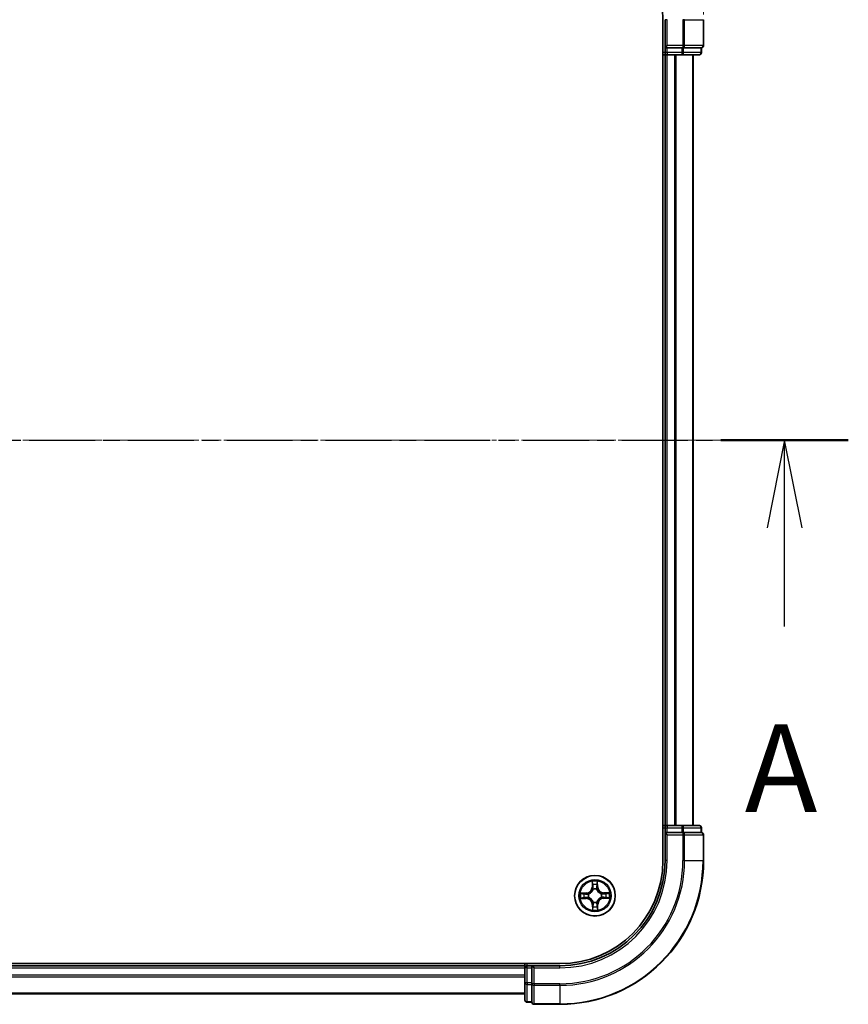
# Model space of a CAD drawing. Units: millimetres. Extents: x 7 to 6509, y 4 to 1409.
# Drawn here: x 1148 to 1266, y 788 to 928 of the extents above; entities that cross this region are included whole.
import ezdxf

# ---------------------------------------------------------------- set-up
doc = ezdxf.new("R2010")
doc.units = ezdxf.units.MM
doc.header["$LTSCALE"] = 0.5
doc.linetypes.add('CHAIN', pattern=[0.3543, 0.2362, -0.0295, 0.0591, -0.0295])
doc.layers.get('Defpoints').update_dxf_attribs({"lineweight": 25})
for name, color, linetype, lineweight in [('Centerline (ISO)', 131, 'Continuous', 18), ('Dimension (ISO)', 7, 'Continuous', 18), ('Section Line (ISO)', 7, 'CHAIN', 25), ('Visible (ISO)', 7, 'Continuous', 35), ('Visible Narrow (ISO)', 7, 'Continuous', 25)]:
    doc.layers.add(name, color=color, linetype=linetype, lineweight=lineweight)
doc.styles.add('Note Text (TK)', font='MS PGothic.ttf')
doc.dimstyles.new('Default - Method 1b (TK)', dxfattribs={"dimscale": 0.5, "dimtxt": 2.5, "dimasz": 2.5, "dimexe": 1, "dimexo": 1.5, "dimgap": 1, "dimtad": 1, "dimrnd": 1e-08, "dimdsep": 46, "dimtxsty": 'Note Text (TK)', "dimblk": 'OPEN', "dimcen": 0.09, "dimdle": 5, "dimclrd": 100, "dimclre": 100, "dimclrt": 7, "dimadec": 1, "dimazin": 1, "dimtfac": 1, "dimtmove": 0, "dimatfit": 3, "dimldrblk": 'OPEN', "dimfxl": 1, "dimtolj": 1, "dimlwd": -1, "dimlwe": -1, "dimarcsym": 0})

# ---------------------------------------------------------------- blocks, each defined once
blk = doc.blocks.new('2dTransSection1')
at = {"layer": 'Section Line (ISO)', "linetype": 'CHAIN', "ltscale": 15.924264}
blk.add_line((176.393, 180.808), (225.171, 180.808), dxfattribs=at)
at = {"layer": 'Section Line (ISO)', "linetype": 'Continuous', "lineweight": 50}
for p, q in [((176.393, 180.808), (180.035, 180.808)), ((221.529, 180.808), (225.171, 180.808))]:
    blk.add_line(p, q, dxfattribs=at)
at = {"layer": 'Section Line (ISO)', "linetype": 'Continuous'}
for p, q in [((178.214, 180.808), (177.714, 178.308)), ((178.214, 178.308), (178.214, 180.808)), ((178.714, 178.308), (178.214, 180.808)), ((223.35, 180.808), (222.85, 178.308)), ((223.35, 178.308), (223.35, 180.808)), ((223.85, 178.308), (223.35, 180.808)), ((178.214, 175.486), (178.214, 178.308)), ((223.35, 175.486), (223.35, 178.308))]:
    blk.add_line(p, q, dxfattribs=at)
at = {"layer": 'Section Line (ISO)', "char_height": 2.5, "attachment_point": 7, "style": 'Note Text (TK)'}
for insert in [(177.078, 169.413), (222.214, 169.413)]:
    blk.add_mtext('A', dxfattribs=dict(at, insert=insert))
blk = doc.blocks.new('_Open')
at = {"color": 0, "linetype": 'ByBlock', "lineweight": -2}
for p, q in [((-1, 0.167), (0, 0)), ((-1, -0.167), (0, 0)), ((0, 0), (-1, 0))]:
    blk.add_line(p, q, dxfattribs=at)
blk = doc.blocks.new('*D25')
at = {"layer": 'Defpoints', "color": 0}
for p in [(1245.44, 981.76), (1044.44, 928.04), (1245.44, 928.04)]:
    blk.add_point(p, dxfattribs=at)
at = {"layer": 'Dimension (ISO)', "color": 100}
for p, q in [((1044.44, 928.79), (1044.44, 982.26)), ((1245.44, 928.79), (1245.44, 982.26)), ((1056.94, 981.76), (1232.94, 981.76))]:
    blk.add_line(p, q, dxfattribs=at)
at = {"layer": 'Dimension (ISO)', "color": 100, "xscale": 12.5, "yscale": 12.5, "zscale": 12.5, "rotation": 180}
blk.add_blockref('_Open', (1044.44, 981.76), dxfattribs=at)
at = {"layer": 'Dimension (ISO)', "color": 100, "xscale": 12.5, "yscale": 12.5, "zscale": 12.5}
blk.add_blockref('_Open', (1245.44, 981.76), dxfattribs=at)
at = {"layer": 'Dimension (ISO)', "color": 7, "insert": (1112.33, 991.48), "char_height": 1.25, "attachment_point": 4, "style": 'Note Text (TK)'}
blk.add_mtext('\\A1;\\fMS PGothic|b0|i0;{\\H12.4500;201±0.5}', dxfattribs=at)

msp = doc.modelspace()

# ---------------------------------------------------------------- linework, layer by layer
at = {"layer": 'Centerline (ISO)', "linetype": 'CHAIN', "ltscale": 23.990969}
msp.add_line((1033.50639, 868.03813), (1256.36733, 868.03813), dxfattribs=at)
at = {"layer": 'Visible (ISO)'}
for p, q in [((1239.63686, 928.03813), (1239.63686, 808.03813)), ((1239.93686, 928.03813), (1239.93686, 924.03813)), ((1245.43686, 924.33813), (1245.43686, 928.03813)), ((1240.23686, 924.33813), (1239.93686, 924.03813)), ((1239.93686, 924.03813), (1239.93686, 923.33813)), ((1239.93686, 924.03813), (1240.23686, 924.03813)), ((1242.35907, 924.03813), (1240.23686, 924.03813)), ((1242.35907, 924.03813), (1242.49797, 924.03813)), ((1242.49797, 924.03813), (1242.58783, 924.03813)), ((1245.06561, 924.03813), (1242.58783, 924.03813)), ((1245.06561, 924.03813), (1245.13686, 924.03813)), ((1245.13686, 923.33813), (1245.13686, 924.03813)), ((1239.63686, 923.03813), (1239.93686, 923.03813)), ((1239.93686, 923.03813), (1240.23686, 923.03813)), ((1239.93686, 923.03813), (1239.93686, 813.03813)), ((1240.23686, 923.03813), (1242.35907, 923.03813)), ((1242.35907, 923.03813), (1244.83686, 923.03813)), ((1243.93686, 813.03813), (1243.93686, 923.03813)), ((1239.93686, 813.03813), (1239.63686, 813.03813)), ((1240.23686, 813.03813), (1239.93686, 813.03813)), ((1239.93686, 812.73813), (1239.93686, 812.03813)), ((1242.35907, 813.03813), (1240.23686, 813.03813)), ((1244.83686, 813.03813), (1242.35907, 813.03813)), ((1245.13686, 812.03813), (1245.13686, 812.73813)), ((1239.93686, 812.03813), (1240.23686, 811.73813)), ((1239.93686, 812.03813), (1239.93686, 808.03813)), ((1240.23686, 812.03813), (1239.93686, 812.03813)), ((1240.23686, 812.03813), (1242.35907, 812.03813)), ((1242.49797, 812.03813), (1242.35907, 812.03813)), ((1242.58783, 812.03813), (1242.49797, 812.03813)), ((1242.58783, 812.03813), (1245.06561, 812.03813)), ((1245.13686, 812.03813), (1245.06561, 812.03813)), ((1245.43686, 808.03813), (1245.43686, 811.73813)), ((1224.93686, 793.33813), (1064.93686, 793.33813)), ((1219.93686, 793.03813), (1069.93686, 793.03813)), ((1219.93686, 793.33813), (1219.93686, 793.03813)), ((1219.93686, 793.03813), (1219.93686, 792.73813)), ((1219.93686, 792.73813), (1219.93686, 790.61591)), ((1220.93686, 793.03813), (1220.23686, 793.03813)), ((1221.23686, 792.73813), (1220.93686, 793.03813)), ((1224.93686, 793.03813), (1220.93686, 793.03813)), ((1220.93686, 793.03813), (1220.93686, 792.73813)), ((1220.93686, 790.61591), (1220.93686, 792.73813)), ((1219.93686, 790.61591), (1219.93686, 788.13813)), ((1220.93686, 790.61591), (1220.93686, 790.47702)), ((1220.93686, 790.47702), (1220.93686, 790.38716)), ((1220.93686, 787.90938), (1220.93686, 790.38716)), ((1069.93686, 789.03813), (1219.93686, 789.03813)), ((1220.23686, 787.83813), (1220.93686, 787.83813)), ((1220.93686, 787.90938), (1220.93686, 787.83813)), ((1221.23686, 787.53813), (1224.93686, 787.53813))]:
    msp.add_line(p, q, dxfattribs=at)
msp.add_circle((1229.93686, 803.03813), 2.9, dxfattribs=at)
for centre, radius, start, end in [((1224.93686, 928.03813), 14.7, 0, 90), ((1240.23686, 923.33813), 0.3, 180, 270), ((1244.83686, 923.33813), 0.3, 270, 0), ((1245.13686, 924.33813), 0.3, 270, 0), ((1240.23686, 812.73813), 0.3, 90, 180), ((1244.83686, 812.73813), 0.3, 0, 90), ((1245.13686, 811.73813), 0.3, 0, 90), ((1224.93686, 808.03813), 20.5, 270, 0), ((1224.93686, 808.03813), 15, 270, 0), ((1224.93686, 808.03813), 14.7, 270, 0), ((1220.23686, 792.73813), 0.3, 90, 180), ((1220.23686, 788.13813), 0.3, 180, 270), ((1221.23686, 787.83813), 0.3, 180, 270)]:
    msp.add_arc(centre, radius, start, end, dxfattribs=at)
at = {"layer": 'Visible Narrow (ISO)'}
for p, q in [((1240.23686, 928.03813), (1239.93686, 928.03813)), ((1240.23686, 924.33813), (1240.23686, 928.03813)), ((1242.49797, 928.03813), (1242.49797, 924.33813)), ((1242.72672, 928.03813), (1242.49797, 928.03813)), ((1242.72672, 924.33813), (1242.72672, 928.03813)), ((1242.72672, 928.03813), (1245.36561, 928.03813)), ((1245.36561, 928.03813), (1245.36561, 924.33813)), ((1245.36561, 928.03813), (1245.43686, 928.03813)), ((1239.93686, 923.33813), (1239.63686, 923.33813)), ((1240.23686, 923.33813), (1239.93686, 923.33813)), ((1242.49797, 924.33813), (1240.23686, 924.33813)), ((1240.23686, 923.33813), (1240.23686, 924.03813)), ((1242.35907, 923.33813), (1240.23686, 923.33813)), ((1240.23686, 923.33813), (1240.23686, 923.03813)), ((1242.35907, 924.03813), (1242.35907, 923.33813)), ((1242.35907, 923.33813), (1242.35907, 923.03813)), ((1242.35907, 923.33813), (1242.58783, 923.33813)), ((1242.49797, 924.33813), (1242.49797, 924.03813)), ((1242.49797, 924.33813), (1242.72672, 924.33813)), ((1242.58783, 923.33813), (1242.58783, 924.03813)), ((1245.06561, 923.33813), (1242.58783, 923.33813)), ((1245.36561, 924.33813), (1242.72672, 924.33813)), ((1245.06561, 924.03813), (1245.06561, 923.33813)), ((1245.06561, 923.33813), (1245.13686, 923.33813)), ((1245.36561, 924.33813), (1245.43686, 924.33813)), ((1240.23686, 813.03813), (1240.23686, 923.03813)), ((1241.29635, 923.03813), (1241.29635, 813.03813)), ((1241.52681, 813.03813), (1241.52681, 923.03813)), ((1243.86733, 923.03813), (1243.86733, 813.03813)), ((1239.63686, 812.73813), (1239.93686, 812.73813)), ((1239.93686, 812.73813), (1240.23686, 812.73813)), ((1240.23686, 813.03813), (1240.23686, 812.73813)), ((1240.23686, 812.73813), (1242.35907, 812.73813)), ((1240.23686, 812.03813), (1240.23686, 812.73813)), ((1242.35907, 813.03813), (1242.35907, 812.73813)), ((1242.58783, 812.73813), (1242.35907, 812.73813)), ((1242.35907, 812.73813), (1242.35907, 812.03813)), ((1242.58783, 812.73813), (1245.06561, 812.73813)), ((1242.58783, 812.03813), (1242.58783, 812.73813)), ((1245.13686, 812.73813), (1245.06561, 812.73813)), ((1245.06561, 812.73813), (1245.06561, 812.03813)), ((1240.23686, 808.03813), (1240.23686, 811.73813)), ((1240.23686, 811.73813), (1242.49797, 811.73813)), ((1242.49797, 812.03813), (1242.49797, 811.73813)), ((1242.49797, 811.73813), (1242.49797, 808.03813)), ((1242.72672, 811.73813), (1242.49797, 811.73813)), ((1242.72672, 808.03813), (1242.72672, 811.73813)), ((1242.72672, 811.73813), (1245.36561, 811.73813)), ((1245.36561, 811.73813), (1245.36561, 808.03813)), ((1245.43686, 811.73813), (1245.36561, 811.73813)), ((1240.23686, 808.03813), (1239.93686, 808.03813)), ((1242.72672, 808.03813), (1242.49797, 808.03813)), ((1242.72672, 808.03813), (1245.36561, 808.03813)), ((1245.36561, 808.03813), (1245.43686, 808.03813)), ((1230.32647, 804.28593), (1230.30383, 805.06524)), ((1229.52299, 805.05619), (1229.51842, 804.27656)), ((1229.56823, 804.27627), (1229.51842, 804.27656)), ((1229.56823, 804.27627), (1229.5711, 804.76639)), ((1229.56823, 804.27627), (1229.64087, 804.27584)), ((1229.68515, 803.95157), (1229.67949, 803.97211)), ((1230.17251, 803.97783), (1230.16732, 803.95716)), ((1230.27668, 804.28448), (1230.20407, 804.28237)), ((1230.26245, 804.7744), (1230.27668, 804.28448)), ((1230.27668, 804.28448), (1230.32647, 804.28593)), ((1228.68906, 803.42774), (1227.90974, 803.4051)), ((1227.9188, 802.62426), (1228.69843, 802.61969)), ((1228.20058, 803.36372), (1228.69051, 803.37795)), ((1228.69872, 802.6695), (1228.2086, 802.67237)), ((1228.69051, 803.37795), (1228.68906, 803.42774)), ((1228.69051, 803.37795), (1228.69262, 803.30534)), ((1228.69872, 802.6695), (1228.69843, 802.61969)), ((1228.69872, 802.6695), (1228.69915, 802.74214)), ((1228.99716, 803.27378), (1229.01783, 803.26859)), ((1229.02342, 802.78642), (1229.00287, 802.78076)), ((1230.8503, 803.28984), (1230.87085, 803.2955)), ((1230.87656, 802.80248), (1230.85589, 802.80766)), ((1231.175, 803.40676), (1231.17457, 803.33411)), ((1231.175, 803.40676), (1231.17529, 803.45657)), ((1231.175, 803.40676), (1231.66512, 803.40388)), ((1231.95492, 803.452), (1231.17529, 803.45657)), ((1231.18321, 802.6983), (1231.1811, 802.77092)), ((1231.67313, 802.71254), (1231.18321, 802.6983)), ((1231.18321, 802.6983), (1231.18466, 802.64851)), ((1231.18466, 802.64851), (1231.96397, 802.67116)), ((1229.59703, 801.79178), (1229.54724, 801.79033)), ((1229.54724, 801.79033), (1229.56989, 801.01101)), ((1229.59703, 801.79178), (1229.66965, 801.79389)), ((1229.61127, 801.30185), (1229.59703, 801.79178)), ((1229.70121, 802.09843), (1229.70639, 802.1191)), ((1230.18857, 802.12469), (1230.19423, 802.10414)), ((1230.30549, 801.79999), (1230.23284, 801.80041)), ((1230.30549, 801.79999), (1230.30261, 801.30987)), ((1230.30549, 801.79999), (1230.3553, 801.7997)), ((1230.35073, 801.02007), (1230.3553, 801.7997)), ((1069.93686, 792.73813), (1219.93686, 792.73813)), ((1220.23686, 792.73813), (1219.93686, 792.73813)), ((1220.23686, 793.03813), (1220.23686, 793.33813)), ((1220.23686, 792.73813), (1220.23686, 793.03813)), ((1220.23686, 790.61591), (1220.23686, 792.73813)), ((1220.23686, 792.73813), (1220.93686, 792.73813)), ((1221.23686, 792.73813), (1224.93686, 792.73813)), ((1221.23686, 790.47702), (1221.23686, 792.73813)), ((1224.93686, 792.73813), (1224.93686, 793.03813)), ((1219.93686, 791.67864), (1069.93686, 791.67864)), ((1069.93686, 791.44817), (1219.93686, 791.44817)), ((1220.23686, 790.61591), (1219.93686, 790.61591)), ((1220.23686, 790.61591), (1220.23686, 790.38716)), ((1220.93686, 790.61591), (1220.23686, 790.61591)), ((1220.23686, 787.90938), (1220.23686, 790.38716)), ((1220.23686, 790.38716), (1220.93686, 790.38716)), ((1221.23686, 790.47702), (1220.93686, 790.47702)), ((1224.93686, 790.47702), (1221.23686, 790.47702)), ((1221.23686, 790.47702), (1221.23686, 790.24827)), ((1221.23686, 790.24827), (1224.93686, 790.24827)), ((1221.23686, 787.60938), (1221.23686, 790.24827)), ((1224.93686, 790.24827), (1224.93686, 790.47702)), ((1224.93686, 790.24827), (1224.93686, 787.60938)), ((1219.93686, 789.10766), (1069.93686, 789.10766)), ((1220.23686, 787.90938), (1220.23686, 787.83813)), ((1220.93686, 787.90938), (1220.23686, 787.90938)), ((1224.93686, 787.60938), (1221.23686, 787.60938)), ((1221.23686, 787.60938), (1221.23686, 787.53813)), ((1224.93686, 787.60938), (1224.93686, 787.53813))]:
    msp.add_line(p, q, dxfattribs=at)
for radius in [2.86769, 2.30915, 2.14146]:
    msp.add_circle((1229.93686, 803.03813), radius, dxfattribs=at)
for centre, radius, start, end in [((1224.93686, 808.03813), 17.56111, 270, 0), ((1224.93686, 808.03813), 20.42875, 270, 0), ((1224.93686, 808.03813), 17.78986, 270, 0), ((1224.93686, 808.03813), 15.3, 270, 0), ((1229.93686, 803.03813), 2.06006, 79.7387974, 101.589634), ((1228.66425, 804.28156), 0.85418, 271.6642157, 359.6642157), ((1228.66425, 804.28156), 0.90399, 271.6642157, 359.6642157), ((1229.93686, 803.03813), 1.61218, 80.3566949, 100.9717366), ((1229.93686, 803.03813), 0.9688, 75.9222598, 105.4061717), ((1229.93686, 803.03813), 0.94748, 75.9222598, 105.4061717), ((1231.1803, 804.31073), 0.90399, 181.6642157, 269.6642157), ((1231.1803, 804.31073), 0.85418, 181.6642157, 269.6642157), ((1229.93686, 803.03813), 2.06006, 169.7387974, 191.589634), ((1229.93686, 803.03813), 1.61218, 170.3566949, 190.9717366), ((1228.69342, 801.76552), 0.85418, 1.6642157, 89.6642157), ((1228.69342, 801.76552), 0.90399, 1.6642157, 89.6642157), ((1229.93686, 803.03813), 0.9688, 165.9222598, 195.4061717), ((1229.93686, 803.03813), 0.94748, 165.9222598, 195.4061717), ((1231.20946, 801.79469), 0.90399, 91.6642157, 179.6642157), ((1231.20946, 801.79469), 0.85418, 91.6642157, 179.6642157), ((1229.93686, 803.03813), 0.94748, 345.9222598, 15.4061717), ((1229.93686, 803.03813), 0.9688, 345.9222598, 15.4061717), ((1229.93686, 803.03813), 1.61218, 350.3566949, 10.9717366), ((1229.93686, 803.03813), 2.06006, 349.7387974, 11.589634), ((1229.93686, 803.03813), 2.06006, 259.7387974, 281.589634), ((1229.93686, 803.03813), 1.61218, 260.3566949, 280.9717366), ((1229.93686, 803.03813), 0.9688, 255.9222598, 285.4061717), ((1229.93686, 803.03813), 0.94748, 255.9222598, 285.4061717)]:
    msp.add_arc(centre, radius, start, end, dxfattribs=at)
for centre, major_axis, ratio, start_param, end_param in [((1242.35907, 923.33813), (0, -0.3), 0.762509135, 0, 1.570796327), ((1242.49797, 924.33813), (0, -0.3), 0.762509135, 0, 1.570796327), ((1244.83686, 923.33813), (0, -0.3), 0.762509135, 0, 1.570796327), ((1245.13686, 924.33813), (0, -0.3), 0.762509135, 0, 1.570796327), ((1242.35907, 812.73813), (0, 0.3), 0.762509135, 4.71238898, 6.283185307), ((1244.83686, 812.73813), (0, 0.3), 0.762509135, 4.71238898, 6.283185307), ((1242.49797, 811.73813), (0, 0.3), 0.762509135, 4.71238898, 6.283185307), ((1245.13686, 811.73813), (0, 0.3), 0.762509135, 4.71238898, 6.283185307), ((1229.62091, 804.7661), (-0.04993, -0.00258), 0.548506655, 4.783578405, 6.178760573), ((1229.63855, 804.57686), (-0.04927, -0.00853), 0.895740182, 4.730442692, 6.085865813), ((1229.69068, 804.27555), (-0.04927, -0.00852), 0.895720538, 4.734837657, 6.085883608), ((1229.69139, 803.92894), (-0.04928, 0.00848), 0.876846415, 5.103283132, 6.100893958), ((1229.69139, 803.92894), (-0.04789, 0.01436), 0.410701226, 4.964497834, 6.187449516), ((1230.15428, 804.28092), (0.04945, -0.00738), 0.895720538, 0.197301699, 1.54834765), ((1230.16161, 803.93439), (0.04755, 0.01547), 0.410701227, 0.095735791, 1.318687473), ((1230.16161, 803.93439), (0.04907, 0.00962), 0.876846413, 0.18229136, 1.179902186), ((1230.19942, 804.58337), (0.04945, -0.00738), 0.895740182, 0.197319494, 1.552742616), ((1230.21266, 804.77296), (0.04998, -0.00142), 0.548506655, 0.104424734, 1.499606902), ((1228.20203, 803.31393), (0.00142, 0.04998), 0.548506655, 0.104424734, 1.499606902), ((1228.20889, 802.72218), (0.00258, -0.04993), 0.548506655, 4.783578405, 6.178760573), ((1228.39162, 803.30069), (0.00738, 0.04945), 0.895740182, 0.197319494, 1.552742616), ((1228.39812, 802.73982), (0.00853, -0.04927), 0.895740182, 4.730442692, 6.085865813), ((1228.69406, 803.25555), (0.00738, 0.04945), 0.895720538, 0.197301699, 1.54834765), ((1228.69944, 802.79195), (0.00852, -0.04927), 0.895720538, 4.734837657, 6.085883608), ((1229.0406, 803.26288), (-0.00962, 0.04907), 0.876846413, 0.18229136, 1.179902186), ((1229.04605, 802.79266), (-0.00848, -0.04928), 0.876846415, 5.103283132, 6.100893958), ((1229.0406, 803.26288), (-0.01547, 0.04755), 0.410701227, 0.095735791, 1.318687473), ((1229.04605, 802.79266), (-0.01436, -0.04789), 0.410701226, 4.964497834, 6.187449516), ((1230.82767, 803.2836), (0.00848, 0.04928), 0.876846415, 5.103283132, 6.100893958), ((1230.82767, 803.2836), (0.01436, 0.04789), 0.410701226, 4.964497834, 6.187449516), ((1230.83312, 802.81337), (0.01547, -0.04755), 0.410701227, 0.095735791, 1.318687473), ((1230.83312, 802.81337), (0.00962, -0.04907), 0.876846413, 0.18229136, 1.179902186), ((1231.17428, 803.28431), (-0.00852, 0.04927), 0.895720538, 4.734837657, 6.085883608), ((1231.17965, 802.8207), (-0.00738, -0.04945), 0.895720538, 0.197301699, 1.54834765), ((1231.4756, 803.33644), (-0.00853, 0.04927), 0.895740182, 4.730442692, 6.085865813), ((1231.4821, 802.77557), (-0.00738, -0.04945), 0.895740182, 0.197319494, 1.552742616), ((1231.66483, 803.35408), (-0.00258, 0.04993), 0.548506655, 4.783578405, 6.178760573), ((1231.67169, 802.76233), (-0.00142, -0.04998), 0.548506655, 0.104424734, 1.499606902), ((1229.66106, 801.3033), (-0.04998, 0.00142), 0.548506655, 0.104424734, 1.499606902), ((1229.6743, 801.49289), (-0.04945, 0.00738), 0.895740182, 0.197319494, 1.552742616), ((1229.7121, 802.14187), (-0.04907, -0.00962), 0.876846413, 0.18229136, 1.179902186), ((1229.7121, 802.14187), (-0.04755, -0.01547), 0.410701227, 0.095735791, 1.318687473), ((1229.71944, 801.79533), (-0.04945, 0.00738), 0.895720538, 0.197301699, 1.54834765), ((1230.18233, 802.14732), (0.04789, -0.01436), 0.410701226, 4.964497834, 6.187449516), ((1230.18304, 801.80071), (0.04927, 0.00852), 0.895720538, 4.734837657, 6.085883608), ((1230.18233, 802.14732), (0.04928, -0.00848), 0.876846415, 5.103283132, 6.100893958), ((1230.23517, 801.49939), (0.04927, 0.00853), 0.895740182, 4.730442692, 6.085865813), ((1230.25281, 801.31016), (0.04993, 0.00258), 0.548506655, 4.783578405, 6.178760573), ((1220.23686, 790.61591), (-0.3, 0), 0.762509135, 0, 1.570796327), ((1221.23686, 790.47702), (-0.3, 0), 0.762509135, 0, 1.570796327), ((1220.23686, 788.13813), (-0.3, 0), 0.762509135, 0, 1.570796327), ((1221.23686, 787.83813), (-0.3, 0), 0.762509135, 0, 1.570796327)]:
    msp.add_ellipse(centre, major_axis=major_axis, ratio=ratio, start_param=start_param, end_param=end_param, dxfattribs=at)
for points, knots in [([(1230.30383, 805.06524), (1230.2907, 805.03595), (1230.27742, 805.00637), (1230.2496, 804.93949), (1230.23571, 804.90259), (1230.22099, 804.8438), (1230.21728, 804.82154), (1230.21699, 804.8002)], [-0.00033832945, -0.00033832945, -0.00033832945, -0.00033832945, 0.0102009359, 0.0102009359, 0.02365018994, 0.02365018994, 0.03205597372, 0.03205597372, 0.03205597372, 0.03205597372]), ([(1230.26245, 804.7744), (1230.26244, 804.7978), (1230.26411, 804.82222), (1230.27098, 804.88673), (1230.27761, 804.92723), (1230.29102, 805.00063), (1230.29745, 805.0331), (1230.30383, 805.06524)], [-0.03205597372, -0.03205597372, -0.03205597372, -0.03205597372, -0.02365018994, -0.02365018994, -0.0102009359, -0.0102009359, 0.00033832945, 0.00033832945, 0.00033832945, 0.00033832945]), ([(1229.01783, 803.26859), (1229.03366, 803.27394), (1229.04945, 803.27971), (1229.14503, 803.31734), (1229.22365, 803.35994), (1229.34528, 803.44922), (1229.3905, 803.48841), (1229.43227, 803.53115), (1229.47403, 803.5739), (1229.51216, 803.62002), (1229.5986, 803.74369), (1229.63936, 803.82327), (1229.67477, 803.9197), (1229.68017, 803.93562), (1229.68515, 803.95157)], [-0.1748660129, -0.1748660129, -0.1748660129, -0.1748660129, -0.1694049504, -0.1694049504, -0.1416740768, -0.1416740768, -0.1243422808, -0.1243422808, -0.1243422808, -0.1070104848, -0.1070104848, -0.0792796113, -0.0792796113, -0.0738185488, -0.0738185488, -0.0738185488, -0.0738185488]), ([(1229.64428, 803.94511), (1229.63976, 803.92994), (1229.63486, 803.9148), (1229.6027, 803.82318), (1229.56569, 803.7478), (1229.48685, 803.63189), (1229.45197, 803.589), (1229.41343, 803.54956), (1229.37489, 803.51011), (1229.33282, 803.47425), (1229.21878, 803.39274), (1229.14427, 803.354), (1229.05342, 803.31972), (1229.0384, 803.31447), (1229.02334, 803.30961)], [0.0738185488, 0.0738185488, 0.0738185488, 0.0738185488, 0.0792796113, 0.0792796113, 0.1070104848, 0.1070104848, 0.1243422808, 0.1243422808, 0.1243422808, 0.1416740768, 0.1416740768, 0.1694049504, 0.1694049504, 0.1748660128, 0.1748660128, 0.1748660128, 0.1748660128]), ([(1229.61595, 804.79323), (1229.6154, 804.80829), (1229.61312, 804.82376), (1229.60414, 804.8646), (1229.59568, 804.89012), (1229.57701, 804.93859), (1229.56708, 804.96152), (1229.54575, 805.00843), (1229.53432, 805.03241), (1229.52299, 805.05619)], [0, 0, 0, 0, 0.00593403848, 0.00593403848, 0.01542850005, 0.01542850005, 0.02374498793, 0.02374498793, 0.03239430317, 0.03239430317, 0.03239430317, 0.03239430317]), ([(1229.52299, 805.05619), (1229.52883, 805.02994), (1229.53472, 805.00347), (1229.54569, 804.95169), (1229.55079, 804.92639), (1229.56041, 804.87295), (1229.56477, 804.84483), (1229.5695, 804.7999), (1229.57072, 804.7829), (1229.5711, 804.76639)], [-0.03239430317, -0.03239430317, -0.03239430317, -0.03239430317, -0.02374498793, -0.02374498793, -0.01542850005, -0.01542850005, -0.00593403848, -0.00593403848, 0, 0, 0, 0]), ([(1229.5711, 804.76639), (1229.57318, 804.72605), (1229.57575, 804.68924), (1229.5817, 804.62537), (1229.58508, 804.59832), (1229.58874, 804.57716)], [0, 0, 0, 0, 0.01449142296, 0.01449142296, 0.02898284593, 0.02898284593, 0.02898284593, 0.02898284593]), ([(1229.58874, 804.57716), (1229.59743, 804.52694), (1229.60612, 804.47672), (1229.62349, 804.37628), (1229.63218, 804.32606), (1229.64087, 804.27584)], [0, 0, 0, 0, 0.03438992711, 0.03438992711, 0.06877985423, 0.06877985423, 0.06877985423, 0.06877985423]), ([(1229.63002, 804.62083), (1229.62674, 804.64008), (1229.62389, 804.66472), (1229.61917, 804.72291), (1229.6173, 804.75646), (1229.61595, 804.79323)], [-0.02898284593, -0.02898284593, -0.02898284593, -0.02898284593, -0.01449142296, -0.01449142296, 0, 0, 0, 0]), ([(1229.68194, 804.31948), (1229.6733, 804.36971), (1229.66465, 804.41994), (1229.64734, 804.52039), (1229.63868, 804.57061), (1229.63002, 804.62083)], [-0.06877985423, -0.06877985423, -0.06877985423, -0.06877985423, -0.03438992711, -0.03438992711, 0, 0, 0, 0]), ([(1229.64087, 804.27584), (1229.6533, 804.20758), (1229.65869, 804.13796), (1229.65487, 804.02675), (1229.65106, 803.98641), (1229.64428, 803.94511)], [0, 0, 0, 0, 0.04912062725, 0.04912062725, 0.07646536039, 0.07646536039, 0.07646536039, 0.07646536039]), ([(1229.67949, 803.97211), (1229.68779, 804.01554), (1229.69273, 804.05789), (1229.69898, 804.17464), (1229.69429, 804.24773), (1229.68194, 804.31948)], [-0.07646536035, -0.07646536035, -0.07646536035, -0.07646536035, -0.04912062725, -0.04912062725, 0, 0, 0, 0]), ([(1230.162, 804.32504), (1230.15132, 804.25303), (1230.14833, 804.17985), (1230.15728, 804.06327), (1230.1632, 804.02105), (1230.17251, 803.97783)], [-0.09824125451, -0.09824125451, -0.09824125451, -0.09824125451, -0.04912062725, -0.04912062725, -0.02177589412, -0.02177589412, -0.02177589412, -0.02177589412]), ([(1230.20692, 804.62752), (1230.19943, 804.57711), (1230.19194, 804.5267), (1230.17696, 804.42588), (1230.16948, 804.37546), (1230.162, 804.32504)], [-0.06877985423, -0.06877985423, -0.06877985423, -0.06877985423, -0.03438992711, -0.03438992711, 0, 0, 0, 0]), ([(1230.16732, 803.95716), (1230.17267, 803.94133), (1230.17844, 803.92554), (1230.21608, 803.82996), (1230.25867, 803.75134), (1230.34795, 803.62971), (1230.38714, 803.58448), (1230.42988, 803.54272), (1230.47263, 803.50095), (1230.51875, 803.46283), (1230.64242, 803.37639), (1230.722, 803.33563), (1230.81843, 803.30022), (1230.83435, 803.29482), (1230.8503, 803.28984)], [-0.1748660129, -0.1748660129, -0.1748660129, -0.1748660129, -0.1694049504, -0.1694049504, -0.1416740768, -0.1416740768, -0.1243422808, -0.1243422808, -0.1243422808, -0.1070104848, -0.1070104848, -0.0792796113, -0.0792796113, -0.0738185488, -0.0738185488, -0.0738185488, -0.0738185488]), ([(1230.20834, 803.95165), (1230.20059, 803.99278), (1230.19585, 804.03303), (1230.18945, 804.14411), (1230.19323, 804.21384), (1230.20407, 804.28237)], [0.02177589412, 0.02177589412, 0.02177589412, 0.02177589412, 0.04912062725, 0.04912062725, 0.09824125451, 0.09824125451, 0.09824125451, 0.09824125451]), ([(1230.20407, 804.28237), (1230.21159, 804.33278), (1230.21912, 804.38319), (1230.23416, 804.484), (1230.24168, 804.53441), (1230.24921, 804.58481)], [0, 0, 0, 0, 0.03438992711, 0.03438992711, 0.06877985423, 0.06877985423, 0.06877985423, 0.06877985423]), ([(1230.21699, 804.8002), (1230.2165, 804.76365), (1230.21542, 804.73026), (1230.21206, 804.67186), (1230.20977, 804.64697), (1230.20692, 804.62752)], [-0.02898284593, -0.02898284593, -0.02898284593, -0.02898284593, -0.01458506341, -0.01458506341, 0, 0, 0, 0]), ([(1230.84384, 803.33071), (1230.82867, 803.33523), (1230.81354, 803.34013), (1230.72191, 803.37229), (1230.64653, 803.40929), (1230.53062, 803.48813), (1230.48773, 803.52301), (1230.44829, 803.56155), (1230.40884, 803.6001), (1230.37298, 803.64216), (1230.29147, 803.75621), (1230.25273, 803.83072), (1230.21845, 803.92157), (1230.2132, 803.93659), (1230.20834, 803.95165)], [0.0738185488, 0.0738185488, 0.0738185488, 0.0738185488, 0.0792796113, 0.0792796113, 0.1070104848, 0.1070104848, 0.1243422808, 0.1243422808, 0.1243422808, 0.1416740768, 0.1416740768, 0.1694049504, 0.1694049504, 0.1748660128, 0.1748660128, 0.1748660128, 0.1748660128]), ([(1230.24921, 804.58481), (1230.2524, 804.60619), (1230.25516, 804.63353), (1230.25961, 804.69765), (1230.26131, 804.73429), (1230.26245, 804.7744)], [0, 0, 0, 0, 0.01458506341, 0.01458506341, 0.02898284593, 0.02898284593, 0.02898284593, 0.02898284593]), ([(1228.20058, 803.36372), (1228.17718, 803.36371), (1228.15276, 803.36538), (1228.08825, 803.37225), (1228.04776, 803.37888), (1227.97436, 803.39229), (1227.94189, 803.39872), (1227.90974, 803.4051)], [-0.03205597372, -0.03205597372, -0.03205597372, -0.03205597372, -0.02365018994, -0.02365018994, -0.0102009359, -0.0102009359, 0.00033832945, 0.00033832945, 0.00033832945, 0.00033832945]), ([(1227.90974, 803.4051), (1227.93904, 803.39197), (1227.96862, 803.37869), (1228.0355, 803.35087), (1228.0724, 803.33698), (1228.13119, 803.32226), (1228.15344, 803.31855), (1228.17478, 803.31826)], [-0.00033832945, -0.00033832945, -0.00033832945, -0.00033832945, 0.0102009359, 0.0102009359, 0.02365018994, 0.02365018994, 0.03205597372, 0.03205597372, 0.03205597372, 0.03205597372]), ([(1228.18175, 802.71722), (1228.1667, 802.71667), (1228.15123, 802.71439), (1228.11039, 802.7054), (1228.08486, 802.69695), (1228.0364, 802.67828), (1228.01347, 802.66835), (1227.96655, 802.64702), (1227.94258, 802.63559), (1227.9188, 802.62426)], [0, 0, 0, 0, 0.00593403848, 0.00593403848, 0.01542850005, 0.01542850005, 0.02374498793, 0.02374498793, 0.03239430317, 0.03239430317, 0.03239430317, 0.03239430317]), ([(1227.9188, 802.62426), (1227.94505, 802.6301), (1227.97151, 802.63599), (1228.02329, 802.64696), (1228.04859, 802.65206), (1228.10203, 802.66168), (1228.13016, 802.66604), (1228.17509, 802.67076), (1228.19208, 802.67199), (1228.2086, 802.67237)], [-0.03239430317, -0.03239430317, -0.03239430317, -0.03239430317, -0.02374498793, -0.02374498793, -0.01542850005, -0.01542850005, -0.00593403848, -0.00593403848, 0, 0, 0, 0]), ([(1228.17478, 803.31826), (1228.21134, 803.31777), (1228.24473, 803.31669), (1228.30313, 803.31333), (1228.32802, 803.31104), (1228.34746, 803.30819)], [-0.02898284593, -0.02898284593, -0.02898284593, -0.02898284593, -0.01458506341, -0.01458506341, 0, 0, 0, 0]), ([(1228.35415, 802.73129), (1228.33491, 802.72801), (1228.31027, 802.72516), (1228.25207, 802.72043), (1228.21852, 802.71857), (1228.18175, 802.71722)], [-0.02898284593, -0.02898284593, -0.02898284593, -0.02898284593, -0.01449142296, -0.01449142296, 0, 0, 0, 0]), ([(1228.39017, 803.35048), (1228.3688, 803.35367), (1228.34146, 803.35643), (1228.27734, 803.36088), (1228.24069, 803.36258), (1228.20058, 803.36372)], [0, 0, 0, 0, 0.01458506341, 0.01458506341, 0.02898284593, 0.02898284593, 0.02898284593, 0.02898284593]), ([(1228.2086, 802.67237), (1228.24893, 802.67445), (1228.28574, 802.67702), (1228.34962, 802.68297), (1228.37667, 802.68635), (1228.39783, 802.69001)], [0, 0, 0, 0, 0.01449142296, 0.01449142296, 0.02898284593, 0.02898284593, 0.02898284593, 0.02898284593]), ([(1228.34746, 803.30819), (1228.39787, 803.3007), (1228.44829, 803.29321), (1228.54911, 803.27823), (1228.59953, 803.27075), (1228.64994, 803.26327)], [-0.06877985423, -0.06877985423, -0.06877985423, -0.06877985423, -0.03438992711, -0.03438992711, 0, 0, 0, 0]), ([(1228.65551, 802.78321), (1228.60528, 802.77457), (1228.55505, 802.76592), (1228.4546, 802.74861), (1228.40437, 802.73995), (1228.35415, 802.73129)], [-0.06877985423, -0.06877985423, -0.06877985423, -0.06877985423, -0.03438992711, -0.03438992711, 0, 0, 0, 0]), ([(1228.69262, 803.30534), (1228.64221, 803.31286), (1228.5918, 803.32039), (1228.49098, 803.33543), (1228.44058, 803.34295), (1228.39017, 803.35048)], [0, 0, 0, 0, 0.03438992711, 0.03438992711, 0.06877985423, 0.06877985423, 0.06877985423, 0.06877985423]), ([(1228.39783, 802.69001), (1228.44805, 802.6987), (1228.49827, 802.70739), (1228.5987, 802.72476), (1228.64892, 802.73345), (1228.69915, 802.74214)], [0, 0, 0, 0, 0.03438992711, 0.03438992711, 0.06877985423, 0.06877985423, 0.06877985423, 0.06877985423]), ([(1228.64994, 803.26327), (1228.72196, 803.25259), (1228.79514, 803.2496), (1228.91171, 803.25855), (1228.95394, 803.26447), (1228.99716, 803.27378)], [-0.09824125451, -0.09824125451, -0.09824125451, -0.09824125451, -0.04912062725, -0.04912062725, -0.02177589412, -0.02177589412, -0.02177589412, -0.02177589412]), ([(1229.00287, 802.78076), (1228.95945, 802.78906), (1228.9171, 802.794), (1228.80035, 802.80025), (1228.72726, 802.79556), (1228.65551, 802.78321)], [-0.07646536035, -0.07646536035, -0.07646536035, -0.07646536035, -0.04912062725, -0.04912062725, 0, 0, 0, 0]), ([(1229.02334, 803.30961), (1228.9822, 803.30186), (1228.94196, 803.29712), (1228.83087, 803.29072), (1228.76114, 803.29449), (1228.69262, 803.30534)], [0.02177589412, 0.02177589412, 0.02177589412, 0.02177589412, 0.04912062725, 0.04912062725, 0.09824125451, 0.09824125451, 0.09824125451, 0.09824125451]), ([(1228.69915, 802.74214), (1228.7674, 802.75457), (1228.83703, 802.75996), (1228.94823, 802.75614), (1228.98857, 802.75233), (1229.02988, 802.74554)], [0, 0, 0, 0, 0.04912062725, 0.04912062725, 0.07646536039, 0.07646536039, 0.07646536039, 0.07646536039]), ([(1229.70639, 802.1191), (1229.70105, 802.13493), (1229.69528, 802.15072), (1229.65764, 802.2463), (1229.61504, 802.32492), (1229.52577, 802.44655), (1229.48658, 802.49177), (1229.44383, 802.53354), (1229.40109, 802.5753), (1229.35497, 802.61343), (1229.2313, 802.69986), (1229.15172, 802.74063), (1229.05529, 802.77604), (1229.03937, 802.78144), (1229.02342, 802.78642)], [-0.1748660129, -0.1748660129, -0.1748660129, -0.1748660129, -0.1694049504, -0.1694049504, -0.1416740768, -0.1416740768, -0.1243422808, -0.1243422808, -0.1243422808, -0.1070104848, -0.1070104848, -0.0792796113, -0.0792796113, -0.0738185488, -0.0738185488, -0.0738185488, -0.0738185488]), ([(1229.02988, 802.74554), (1229.04505, 802.74103), (1229.06018, 802.73613), (1229.1518, 802.70397), (1229.22719, 802.66696), (1229.3431, 802.58812), (1229.38598, 802.55324), (1229.42543, 802.5147), (1229.46488, 802.47616), (1229.50074, 802.43409), (1229.58225, 802.32005), (1229.62099, 802.24554), (1229.65526, 802.15469), (1229.66051, 802.13967), (1229.66538, 802.12461)], [0.0738185488, 0.0738185488, 0.0738185488, 0.0738185488, 0.0792796113, 0.0792796113, 0.1070104848, 0.1070104848, 0.1243422808, 0.1243422808, 0.1243422808, 0.1416740768, 0.1416740768, 0.1694049504, 0.1694049504, 0.1748660128, 0.1748660128, 0.1748660128, 0.1748660128]), ([(1230.85589, 802.80766), (1230.84006, 802.80232), (1230.82427, 802.79655), (1230.72869, 802.75891), (1230.65007, 802.71631), (1230.52844, 802.62703), (1230.48321, 802.58785), (1230.44145, 802.5451), (1230.39968, 802.50236), (1230.36156, 802.45624), (1230.27512, 802.33257), (1230.23436, 802.25298), (1230.19895, 802.15656), (1230.19355, 802.14064), (1230.18857, 802.12469)], [-0.1748660129, -0.1748660129, -0.1748660129, -0.1748660129, -0.1694049504, -0.1694049504, -0.1416740768, -0.1416740768, -0.1243422808, -0.1243422808, -0.1243422808, -0.1070104848, -0.1070104848, -0.0792796113, -0.0792796113, -0.0738185488, -0.0738185488, -0.0738185488, -0.0738185488]), ([(1230.22944, 802.13115), (1230.23396, 802.14632), (1230.23886, 802.16145), (1230.27102, 802.25307), (1230.30802, 802.32846), (1230.38686, 802.44437), (1230.42174, 802.48725), (1230.46029, 802.5267), (1230.49883, 802.56615), (1230.54089, 802.60201), (1230.65494, 802.68352), (1230.72945, 802.72226), (1230.8203, 802.75653), (1230.83532, 802.76178), (1230.85038, 802.76665)], [0.0738185488, 0.0738185488, 0.0738185488, 0.0738185488, 0.0792796113, 0.0792796113, 0.1070104848, 0.1070104848, 0.1243422808, 0.1243422808, 0.1243422808, 0.1416740768, 0.1416740768, 0.1694049504, 0.1694049504, 0.1748660128, 0.1748660128, 0.1748660128, 0.1748660128]), ([(1231.17457, 803.33411), (1231.10632, 803.32168), (1231.03669, 803.31629), (1230.92548, 803.32012), (1230.88514, 803.32392), (1230.84384, 803.33071)], [0, 0, 0, 0, 0.04912062725, 0.04912062725, 0.07646536039, 0.07646536039, 0.07646536039, 0.07646536039]), ([(1230.85038, 802.76665), (1230.89151, 802.77439), (1230.93176, 802.77914), (1231.04284, 802.78553), (1231.11257, 802.78176), (1231.1811, 802.77092)], [0.02177589412, 0.02177589412, 0.02177589412, 0.02177589412, 0.04912062725, 0.04912062725, 0.09824125451, 0.09824125451, 0.09824125451, 0.09824125451]), ([(1230.87085, 803.2955), (1230.91427, 803.2872), (1230.95662, 803.28225), (1231.07337, 803.27601), (1231.14646, 803.2807), (1231.21821, 803.29304)], [-0.07646536035, -0.07646536035, -0.07646536035, -0.07646536035, -0.04912062725, -0.04912062725, 0, 0, 0, 0]), ([(1231.22377, 802.81299), (1231.15176, 802.82367), (1231.07858, 802.82666), (1230.962, 802.81771), (1230.91978, 802.81179), (1230.87656, 802.80248)], [-0.09824125451, -0.09824125451, -0.09824125451, -0.09824125451, -0.04912062725, -0.04912062725, -0.02177589412, -0.02177589412, -0.02177589412, -0.02177589412]), ([(1231.47589, 803.38625), (1231.42567, 803.37756), (1231.37545, 803.36887), (1231.27501, 803.35149), (1231.22479, 803.3428), (1231.17457, 803.33411)], [0, 0, 0, 0, 0.03438992711, 0.03438992711, 0.06877985423, 0.06877985423, 0.06877985423, 0.06877985423]), ([(1231.1811, 802.77092), (1231.23151, 802.76339), (1231.28192, 802.75587), (1231.38273, 802.74083), (1231.43314, 802.7333), (1231.48354, 802.72578)], [0, 0, 0, 0, 0.03438992711, 0.03438992711, 0.06877985423, 0.06877985423, 0.06877985423, 0.06877985423]), ([(1231.21821, 803.29304), (1231.26844, 803.30169), (1231.31867, 803.31034), (1231.41912, 803.32765), (1231.46934, 803.3363), (1231.51957, 803.34496)], [-0.06877985423, -0.06877985423, -0.06877985423, -0.06877985423, -0.03438992711, -0.03438992711, 0, 0, 0, 0]), ([(1231.52625, 802.76807), (1231.47584, 802.77556), (1231.42543, 802.78305), (1231.32461, 802.79803), (1231.27419, 802.80551), (1231.22377, 802.81299)], [-0.06877985423, -0.06877985423, -0.06877985423, -0.06877985423, -0.03438992711, -0.03438992711, 0, 0, 0, 0]), ([(1231.66512, 803.40388), (1231.62478, 803.4018), (1231.58797, 803.39923), (1231.5241, 803.39329), (1231.49705, 803.38991), (1231.47589, 803.38625)], [0, 0, 0, 0, 0.01449142296, 0.01449142296, 0.02898284593, 0.02898284593, 0.02898284593, 0.02898284593]), ([(1231.48354, 802.72578), (1231.50492, 802.72259), (1231.53226, 802.71983), (1231.59638, 802.71538), (1231.63302, 802.71368), (1231.67313, 802.71254)], [0, 0, 0, 0, 0.01458506341, 0.01458506341, 0.02898284593, 0.02898284593, 0.02898284593, 0.02898284593]), ([(1231.51957, 803.34496), (1231.53881, 803.34824), (1231.56345, 803.3511), (1231.62164, 803.35582), (1231.6552, 803.35769), (1231.69196, 803.35904)], [-0.02898284593, -0.02898284593, -0.02898284593, -0.02898284593, -0.01449142296, -0.01449142296, 0, 0, 0, 0]), ([(1231.69893, 802.75799), (1231.66238, 802.75849), (1231.62899, 802.75956), (1231.57059, 802.76292), (1231.5457, 802.76522), (1231.52625, 802.76807)], [-0.02898284593, -0.02898284593, -0.02898284593, -0.02898284593, -0.01458506341, -0.01458506341, 0, 0, 0, 0]), ([(1231.95492, 803.452), (1231.92867, 803.44615), (1231.9022, 803.44027), (1231.85042, 803.4293), (1231.82513, 803.42419), (1231.77168, 803.41458), (1231.74356, 803.41022), (1231.69863, 803.40549), (1231.68163, 803.40426), (1231.66512, 803.40388)], [-0.03239430317, -0.03239430317, -0.03239430317, -0.03239430317, -0.02374498793, -0.02374498793, -0.01542850005, -0.01542850005, -0.00593403848, -0.00593403848, 0, 0, 0, 0]), ([(1231.67313, 802.71254), (1231.69653, 802.71254), (1231.72095, 802.71087), (1231.78546, 802.704), (1231.82596, 802.69737), (1231.89936, 802.68397), (1231.93183, 802.67753), (1231.96397, 802.67116)], [-0.03205597372, -0.03205597372, -0.03205597372, -0.03205597372, -0.02365018994, -0.02365018994, -0.0102009359, -0.0102009359, 0.00033832945, 0.00033832945, 0.00033832945, 0.00033832945]), ([(1231.69196, 803.35904), (1231.70702, 803.35959), (1231.72249, 803.36186), (1231.76333, 803.37085), (1231.78885, 803.3793), (1231.83732, 803.39798), (1231.86025, 803.40791), (1231.90717, 803.42923), (1231.93114, 803.44067), (1231.95492, 803.452)], [0, 0, 0, 0, 0.00593403848, 0.00593403848, 0.01542850005, 0.01542850005, 0.02374498793, 0.02374498793, 0.03239430317, 0.03239430317, 0.03239430317, 0.03239430317]), ([(1231.96397, 802.67116), (1231.93468, 802.68428), (1231.9051, 802.69757), (1231.83822, 802.72539), (1231.80132, 802.73928), (1231.74253, 802.754), (1231.72027, 802.75771), (1231.69893, 802.75799)], [-0.00033832945, -0.00033832945, -0.00033832945, -0.00033832945, 0.0102009359, 0.0102009359, 0.02365018994, 0.02365018994, 0.03205597372, 0.03205597372, 0.03205597372, 0.03205597372]), ([(1229.61127, 801.30185), (1229.61128, 801.27845), (1229.6096, 801.25403), (1229.60273, 801.18952), (1229.5961, 801.14903), (1229.5827, 801.07563), (1229.57626, 801.04316), (1229.56989, 801.01101)], [-0.03205597372, -0.03205597372, -0.03205597372, -0.03205597372, -0.02365018994, -0.02365018994, -0.0102009359, -0.0102009359, 0.00033832945, 0.00033832945, 0.00033832945, 0.00033832945]), ([(1229.56989, 801.01101), (1229.58301, 801.0403), (1229.5963, 801.06989), (1229.62412, 801.13677), (1229.63801, 801.17367), (1229.65273, 801.23246), (1229.65644, 801.25471), (1229.65673, 801.27605)], [-0.00033832945, -0.00033832945, -0.00033832945, -0.00033832945, 0.0102009359, 0.0102009359, 0.02365018994, 0.02365018994, 0.03205597372, 0.03205597372, 0.03205597372, 0.03205597372]), ([(1229.62451, 801.49144), (1229.62132, 801.47007), (1229.61856, 801.44273), (1229.61411, 801.37861), (1229.61241, 801.34196), (1229.61127, 801.30185)], [0, 0, 0, 0, 0.01458506341, 0.01458506341, 0.02898284593, 0.02898284593, 0.02898284593, 0.02898284593]), ([(1229.66965, 801.79389), (1229.66212, 801.74348), (1229.6546, 801.69307), (1229.63956, 801.59225), (1229.63203, 801.54185), (1229.62451, 801.49144)], [0, 0, 0, 0, 0.03438992711, 0.03438992711, 0.06877985423, 0.06877985423, 0.06877985423, 0.06877985423]), ([(1229.65673, 801.27605), (1229.65722, 801.31261), (1229.6583, 801.346), (1229.66165, 801.4044), (1229.66395, 801.42929), (1229.6668, 801.44873)], [-0.02898284593, -0.02898284593, -0.02898284593, -0.02898284593, -0.01458506341, -0.01458506341, 0, 0, 0, 0]), ([(1229.66538, 802.12461), (1229.67312, 802.08347), (1229.67787, 802.04323), (1229.68427, 801.93214), (1229.68049, 801.86241), (1229.66965, 801.79389)], [0.02177589412, 0.02177589412, 0.02177589412, 0.02177589412, 0.04912062725, 0.04912062725, 0.09824125451, 0.09824125451, 0.09824125451, 0.09824125451]), ([(1229.6668, 801.44873), (1229.67429, 801.49914), (1229.68178, 801.54955), (1229.69676, 801.65038), (1229.70424, 801.7008), (1229.71172, 801.75121)], [-0.06877985423, -0.06877985423, -0.06877985423, -0.06877985423, -0.03438992711, -0.03438992711, 0, 0, 0, 0]), ([(1229.71172, 801.75121), (1229.7224, 801.82323), (1229.72539, 801.89641), (1229.71644, 802.01298), (1229.71052, 802.05521), (1229.70121, 802.09843)], [-0.09824125451, -0.09824125451, -0.09824125451, -0.09824125451, -0.04912062725, -0.04912062725, -0.02177589412, -0.02177589412, -0.02177589412, -0.02177589412]), ([(1230.19423, 802.10414), (1230.18593, 802.06072), (1230.18099, 802.01837), (1230.17474, 801.90162), (1230.17943, 801.82853), (1230.19177, 801.75678)], [-0.07646536035, -0.07646536035, -0.07646536035, -0.07646536035, -0.04912062725, -0.04912062725, 0, 0, 0, 0]), ([(1230.19177, 801.75678), (1230.20042, 801.70655), (1230.20907, 801.65632), (1230.22638, 801.55587), (1230.23503, 801.50564), (1230.2437, 801.45542)], [-0.06877985423, -0.06877985423, -0.06877985423, -0.06877985423, -0.03438992711, -0.03438992711, 0, 0, 0, 0]), ([(1230.23284, 801.80041), (1230.22041, 801.86867), (1230.21502, 801.9383), (1230.21885, 802.0495), (1230.22265, 802.08984), (1230.22944, 802.13115)], [0, 0, 0, 0, 0.04912062725, 0.04912062725, 0.07646536039, 0.07646536039, 0.07646536039, 0.07646536039]), ([(1230.28498, 801.4991), (1230.27629, 801.54932), (1230.2676, 801.59953), (1230.25022, 801.69997), (1230.24153, 801.75019), (1230.23284, 801.80041)], [0, 0, 0, 0, 0.03438992711, 0.03438992711, 0.06877985423, 0.06877985423, 0.06877985423, 0.06877985423]), ([(1230.2437, 801.45542), (1230.24697, 801.43617), (1230.24983, 801.41154), (1230.25455, 801.35334), (1230.25642, 801.31979), (1230.25777, 801.28302)], [-0.02898284593, -0.02898284593, -0.02898284593, -0.02898284593, -0.01449142296, -0.01449142296, 0, 0, 0, 0]), ([(1230.25777, 801.28302), (1230.25832, 801.26797), (1230.26059, 801.2525), (1230.26958, 801.21166), (1230.27803, 801.18613), (1230.29671, 801.13767), (1230.30664, 801.11474), (1230.32797, 801.06782), (1230.3394, 801.04385), (1230.35073, 801.02007)], [0, 0, 0, 0, 0.00593403848, 0.00593403848, 0.01542850005, 0.01542850005, 0.02374498793, 0.02374498793, 0.03239430317, 0.03239430317, 0.03239430317, 0.03239430317]), ([(1230.30261, 801.30987), (1230.30053, 801.3502), (1230.29796, 801.38701), (1230.29202, 801.45089), (1230.28864, 801.47794), (1230.28498, 801.4991)], [0, 0, 0, 0, 0.01449142296, 0.01449142296, 0.02898284593, 0.02898284593, 0.02898284593, 0.02898284593]), ([(1230.35073, 801.02007), (1230.34488, 801.04632), (1230.339, 801.07278), (1230.32803, 801.12456), (1230.32292, 801.14986), (1230.31331, 801.2033), (1230.30895, 801.23143), (1230.30422, 801.27636), (1230.30299, 801.29335), (1230.30261, 801.30987)], [-0.03239430317, -0.03239430317, -0.03239430317, -0.03239430317, -0.02374498793, -0.02374498793, -0.01542850005, -0.01542850005, -0.00593403848, -0.00593403848, 0, 0, 0, 0])]:
    msp.add_open_spline(points, degree=3, knots=knots, dxfattribs=at)

# ---------------------------------------------------------------- block references
at = {"layer": 'Section Line (ISO)', "xscale": 5, "yscale": 5, "zscale": 5}
msp.add_blockref('2dTransSection1', (140.25, -36), dxfattribs=at)

# ---------------------------------------------------------------- dimensions: what is measured, and where the dimension line sits
at = {"layer": 'Dimension (ISO)', "color": 100}
dim = msp.add_linear_dim(base=(1245.43686, 981.75673), p1=(1044.43686, 928.03813), p2=(1245.43686, 928.03813), angle=180, text='\\fMS PGothic|b0|i0;{\\H12.4500;<>±0.5}', dimstyle='Default - Method 1b (TK)', override={"dimasz": 25, "dimgap": 7, "dimdec": 2, "dimtol": 0, "dimlim": 0, "dimtp": 0, "dimtm": 0, "dimtdec": 2, "dimtofl": 0, "dimatfit": 1}, dxfattribs=at)
dim.commit()
dim.dimension.update_dxf_attribs({"geometry": '*D25', "text_midpoint": (1144.93686, 981.75673), "dimtype": 160})

doc.saveas('drawing.dxf')
